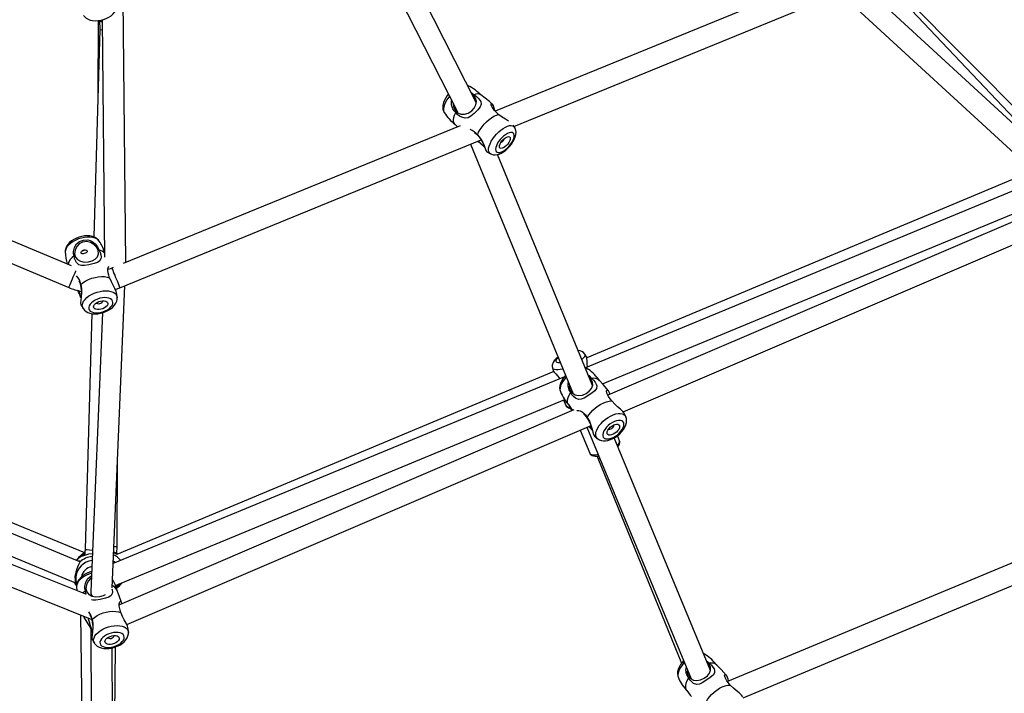
# Model space of a CAD drawing. Units: millimetres. Extents: x -4853 to 403307, y -3372 to 10082.
# Drawn here: x 89 to 788, y 4035 to 4514 of the extents above; entities that cross this region are included whole.
import ezdxf

# ---------------------------------------------------------------- set-up
doc = ezdxf.new("R2010")
doc.units = ezdxf.units.MM
doc.layers.add('Opvangzone', color=7, linetype='Continuous', true_color=0x00a19a)
doc.layers.add('VP-EQ', color=7, linetype='Continuous', true_color=0x8a3492)
doc.layers.add('Toestel 2D', color=7, linetype='Continuous', lineweight=20)

# ---------------------------------------------------------------- blocks, each defined once
blk = doc.blocks.new('rb13833')
at = {"layer": 'VP-EQ', "color": 0, "linetype": 'Continuous', "lineweight": 25}
for p, q in [((558.361, -499.994), (553.202, -489.841)), ((599.194, -502.953), (586.36, -490.012)), ((551.863, -490.518), (557.017, -500.661)), ((598.974, -503.673), (586.952, -490.949)), ((582.813, -491.158), (559.715, -500.61)), ((561.041, -501.688), (583.882, -492.342)), ((584.189, -492.203), (600.042, -506.776)), ((601.054, -505.668), (586.504, -492.293)), ((533.453, -511.356), (533.262, -492.638)), ((531.499, -494.166), (531.477, -499.529)), ((531.59, -494.163), (531.612, -494.792)), ((531.777, -494.111), (531.949, -510.98)), ((531.612, -494.792), (531.193, -509.543)), ((557.78, -498.796), (557.744, -498.781)), ((557.774, -498.797), (557.745, -498.783)), ((558.002, -499.287), (558.206, -499.435)), ((558.159, -499.48), (558.07, -499.422)), ((556.048, -500.636), (556.062, -500.658)), ((556.062, -500.658), (556.084, -500.692)), ((556.067, -500.67), (556.084, -500.699)), ((557.007, -500.641), (557.036, -500.711)), ((556.832, -501.528), (557.018, -501.714)), ((561.077, -501.741), (560.977, -501.594)), ((529.601, -511.588), (506.584, -501.939)), ((557.212, -501.635), (533.265, -511.434)), ((561.102, -501.778), (561.08, -501.743)), ((561.116, -501.799), (561.102, -501.778)), ((533.038, -513.147), (558.714, -502.641)), ((557.956, -502.951), (565.243, -520.679)), ((558.813, -503.013), (558.964, -503.175)), ((506.76, -503.639), (529.402, -513.132)), ((566.627, -520.1), (559.878, -503.681)), ((597.939, -504.842), (566.212, -518.121)), ((598.212, -505.563), (566.124, -518.852)), ((567.331, -519.976), (599.049, -506.84)), ((600.032, -506.943), (567.72, -520.794)), ((568.796, -521.964), (601.61, -507.899)), ((532.47, -511.759), (532.221, -511.849)), ((532.568, -511.719), (532.47, -511.759)), ((532.483, -534.464), (533.386, -513.004)), ((532.706, -513.269), (533.038, -513.147)), ((531.826, -514.099), (531.82, -514.075)), ((532.845, -513.858), (532.825, -513.597)), ((531.038, -514.984), (530.563, -531.727)), ((531.804, -514.927), (530.97, -534.743)), ((566.196, -518.06), (566.077, -517.863)), ((530.541, -531.978), (498.766, -518.962)), ((563.864, -519.104), (532.818, -532.099)), ((563.775, -518.827), (563.831, -519.05)), ((530.187, -532.614), (498.217, -519.369)), ((564.624, -519.473), (532.555, -532.754)), ((566.513, -519.624), (566.382, -519.505)), ((498.276, -521.017), (529.879, -534.11)), ((532.722, -534.309), (564.644, -521.089)), ((564.57, -521.119), (564.732, -521.507)), ((530.615, -534.923), (497.974, -521.869)), ((565.296, -521.833), (533.007, -535.674)), ((564.975, -521.711), (564.943, -521.7)), ((533.525, -537.084), (566.52, -522.94)), ((565.742, -523.273), (566.426, -524.906)), ((566.229, -523.065), (573.622, -540.943)), ((568.127, -522.909), (568.125, -522.905)), ((497.907, -523.458), (531.055, -536.714)), ((575, -540.351), (568.162, -523.814)), ((568.547, -524.018), (568.397, -523.659)), ((616.789, -524.2), (576.205, -541.131)), ((532.844, -531.51), (532.87, -525.272)), ((566.946, -525.114), (567.005, -525.253)), ((567.004, -525.253), (572.952, -539.825)), ((577.329, -542.287), (618.274, -525.206)), ((532.832, -532.04), (532.844, -531.51)), ((530.563, -531.727), (530.524, -532.168)), ((529.962, -534.393), (529.983, -534.67)), ((530.97, -534.767), (530.971, -535.012)), ((530.252, -536.393), (530.523, -557.206)), ((530.981, -537.386), (531.071, -558.655)), ((532.629, -537.886), (532.623, -537.861)), ((533.648, -537.644), (533.628, -537.383)), ((532.577, -557.746), (532.73, -538.673)), ((532.57, -558.327), (532.487, -538.746)), ((574.878, -539.872), (574.761, -539.773)), ((572.721, -540.857), (572.728, -540.875))]:
    blk.add_line(p, q, dxfattribs=at)
at = {"layer": 'VP-EQ', "color": 0, "linetype": 'Continuous', "lineweight": 25, "flags": 128}
for points in [[(530.453, -493.806), (530.54, -493.911), (530.651, -494.002), (530.782, -494.075), (530.933, -494.131), (531.105, -494.165), (531.292, -494.178), (531.487, -494.168), (531.684, -494.136), (531.878, -494.084), (532.066, -494.013), (532.244, -493.924), (532.409, -493.818), (532.556, -493.694), (532.683, -493.553), (532.771, -493.416), (532.829, -493.276), (532.859, -493.135), (532.863, -493.026)], [(531.574, -494.154), (531.752, -494.253), (531.778, -494.263)], [(531.777, -494.178), (531.701, -494.137), (531.698, -494.136)], [(556.377, -499.402), (556.301, -499.498), (556.194, -499.659), (556.104, -499.826), (556.035, -499.997), (555.99, -500.176), (555.977, -500.33), (555.99, -500.469), (556.028, -500.594), (556.048, -500.636)], [(556.71, -500.057), (556.733, -500.285), (556.853, -500.538), (557.041, -500.716), (557.271, -500.808), (557.526, -500.815), (557.792, -500.736), (558.037, -500.58), (558.224, -500.382), (558.34, -500.164), (558.377, -499.926), (558.318, -499.689), (558.159, -499.48), (558.159, -499.48)], [(558.206, -499.435), (558.368, -499.553), (558.509, -499.68), (558.616, -499.81), (558.678, -499.918), (558.711, -500.111), (558.642, -500.298), (558.481, -500.498), (558.211, -500.762), (557.972, -500.96), (557.775, -501.066), (557.574, -501.099), (557.331, -501.041), (557.17, -500.947), (557.032, -500.832), (556.904, -500.692)], [(556.45, -499.545), (556.389, -499.625), (556.271, -499.799), (556.174, -499.972), (556.1, -500.141), (556.051, -500.299), (556.029, -500.442), (556.034, -500.567), (556.067, -500.67)], [(556.904, -500.692), (556.79, -500.572), (556.696, -500.434), (556.591, -500.142), (556.597, -499.838), (556.598, -499.836)], [(559.947, -500.831), (559.798, -500.697), (559.666, -500.559), (559.554, -500.423), (559.481, -500.312), (559.413, -500.156), (559.424, -500.079), (559.471, -500.084), (559.554, -500.201), (559.589, -500.3), (559.623, -500.43), (559.654, -500.545)], [(556.832, -501.529), (556.783, -501.46), (556.747, -501.347), (556.742, -501.21), (556.767, -501.051), (556.821, -500.877), (556.904, -500.692)], [(558.443, -502.283), (558.529, -502.096), (558.641, -501.904), (558.775, -501.714), (558.927, -501.529), (559.093, -501.357), (559.267, -501.201), (559.445, -501.068), (559.621, -500.959), (559.79, -500.88), (559.947, -500.831)], [(560.663, -501.312), (560.656, -501.308), (560.435, -501.17), (560.212, -501.026), (559.975, -500.853), (559.947, -500.831)], [(559.386, -503.641), (559.37, -503.632), (559.299, -503.569), (559.253, -503.479), (559.234, -503.365), (559.242, -503.23), (559.278, -503.079), (559.34, -502.915), (559.425, -502.743), (559.533, -502.569), (559.66, -502.397), (559.801, -502.232), (559.954, -502.079), (560.113, -501.942), (560.274, -501.826), (560.433, -501.733), (560.585, -501.666), (560.725, -501.628), (560.849, -501.619), (560.955, -501.64), (561.038, -501.689), (561.081, -501.739)], [(558.443, -502.283), (558.649, -502.531), (558.801, -502.785), (558.916, -503.046), (558.99, -503.245), (559.053, -503.399), (559.115, -503.488), (559.117, -503.487)], [(559.39, -503.639), (559.451, -503.669), (559.574, -503.701), (559.703, -503.708), (559.839, -503.692), (559.987, -503.65), (560.145, -503.579), (560.306, -503.483), (560.46, -503.367), (560.606, -503.235), (560.741, -503.091), (560.863, -502.938), (560.97, -502.777), (561.06, -502.61), (561.129, -502.438), (561.174, -502.259), (561.187, -502.105), (561.173, -501.967), (561.136, -501.842), (561.116, -501.799)], [(561.028, -502.22), (560.977, -502.158), (560.902, -502.123), (560.807, -502.118), (560.694, -502.142), (560.57, -502.195), (560.437, -502.273), (560.304, -502.374), (560.173, -502.494), (560.052, -502.628), (559.945, -502.77), (559.856, -502.915), (559.789, -503.056), (559.747, -503.189), (559.731, -503.306), (559.743, -503.404), (559.781, -503.479), (559.844, -503.527), (559.929, -503.547), (560.034, -503.538), (560.153, -503.499), (560.282, -503.434), (560.416, -503.343), (560.548, -503.232), (560.675, -503.105), (560.79, -502.966), (560.888, -502.822), (560.966, -502.678), (561.021, -502.54), (561.05, -502.415), (561.053, -502.306), (561.028, -502.22)], [(558.503, -502.727), (558.6, -502.812), (558.813, -503.013)], [(560.766, -502.472), (560.782, -502.54), (560.772, -502.629), (560.735, -502.731), (560.675, -502.84), (560.596, -502.949), (560.503, -503.05), (560.403, -503.135), (560.302, -503.201), (560.207, -503.241), (560.125, -503.253), (560.061, -503.237), (560.02, -503.193), (560.004, -503.124), (560.015, -503.036), (560.051, -502.933), (560.111, -502.824), (560.19, -502.716), (560.283, -502.615), (560.383, -502.529), (560.484, -502.464), (560.579, -502.424), (560.661, -502.411), (560.725, -502.428), (560.766, -502.472)], [(559.117, -503.486), (559.365, -503.63), (559.387, -503.641)], [(531.568, -509.83), (531.48, -509.724), (531.37, -509.634), (531.239, -509.56), (531.088, -509.505), (530.916, -509.47), (530.729, -509.458), (530.534, -509.468), (530.337, -509.5), (530.143, -509.552), (529.955, -509.623), (529.777, -509.712), (529.612, -509.818), (529.464, -509.941), (529.338, -510.083), (529.25, -510.22), (529.192, -510.36), (529.161, -510.501), (529.157, -510.61)], [(531.576, -509.841), (531.516, -509.768), (531.409, -509.686), (531.273, -509.622), (531.111, -509.577), (530.93, -509.555), (530.732, -509.554), (530.526, -509.576), (530.315, -509.619), (530.107, -509.683), (529.907, -509.765), (529.722, -509.862), (529.556, -509.974), (529.414, -510.095), (529.3, -510.223), (529.218, -510.353), (529.17, -510.483), (529.157, -510.608)], [(529.788, -510.887), (529.754, -510.735), (529.746, -510.577), (529.806, -510.281), (529.967, -510.027), (530.177, -509.866), (530.444, -509.767), (530.769, -509.754), (530.927, -509.792), (531.075, -509.858), (531.291, -510.025), (531.45, -510.234), (531.559, -510.48)], [(531.496, -510.494), (531.382, -510.272), (531.196, -510.08), (530.948, -509.936), (530.656, -509.87), (530.376, -509.911), (530.157, -510.031), (529.978, -510.218), (529.855, -510.47), (529.826, -510.738), (529.892, -510.971), (530.037, -511.151), (530.248, -511.273), (530.513, -511.328), (530.802, -511.314), (531.066, -511.242), (531.282, -511.123), (531.442, -510.953), (531.519, -510.738), (531.496, -510.494)], [(531.559, -510.48), (531.635, -510.651), (531.685, -510.818), (531.705, -510.969), (531.697, -511.08), (531.617, -511.24), (531.454, -511.347), (531.206, -511.424), (530.836, -511.51), (530.533, -511.566), (530.315, -511.57), (530.132, -511.514), (529.962, -511.363), (529.878, -511.216), (529.822, -511.06), (529.788, -510.887)], [(530.274, -510.669), (530.283, -510.622), (530.313, -510.572), (530.363, -510.523), (530.428, -510.485), (530.5, -510.464), (530.57, -510.463), (530.632, -510.48), (530.68, -510.511), (530.706, -510.551), (530.706, -510.593), (530.681, -510.631), (530.635, -510.666), (530.571, -510.696), (530.499, -510.718), (530.428, -510.731), (530.366, -510.734), (530.316, -510.724), (530.283, -510.7), (530.274, -510.669)], [(529.896, -511.954), (529.88, -511.992), (529.828, -512.116), (529.77, -512.255), (529.708, -512.402), (529.645, -512.552), (529.585, -512.696), (529.53, -512.828), (529.482, -512.942), (529.444, -513.033), (529.418, -513.095), (529.404, -513.127), (529.402, -513.132)], [(532.306, -512.445), (532.25, -512.263), (532.21, -512.09), (532.19, -511.93), (532.189, -511.812), (532.223, -511.671), (532.286, -511.64), (532.288, -511.641)], [(532.47, -511.759), (532.476, -511.775), (532.496, -511.823), (532.528, -511.9), (532.57, -512.004), (532.621, -512.128), (532.678, -512.267), (532.738, -512.415), (532.8, -512.565), (532.859, -512.71), (532.913, -512.843), (532.96, -512.957), (532.997, -513.048), (533.023, -513.111), (533.036, -513.143), (533.038, -513.147)], [(530.311, -513.342), (530.291, -513.097), (530.236, -512.862), (530.162, -512.701), (530.122, -512.661)], [(530.26, -512.915), (530.422, -512.784), (530.61, -512.664), (530.819, -512.56), (531.042, -512.474), (531.272, -512.41), (531.503, -512.368), (531.729, -512.351), (531.942, -512.358), (532.136, -512.39), (532.306, -512.445)], [(532.822, -513.598), (532.778, -513.419), (532.679, -513.207), (532.552, -512.969), (532.432, -512.733), (532.318, -512.476), (532.306, -512.445)], [(530.26, -512.915), (530.307, -513.22), (530.31, -513.512), (530.283, -513.804), (530.255, -514.029), (530.246, -514.219), (530.272, -514.36), (530.275, -514.362)], [(530.432, -514.63), (530.412, -514.597), (530.372, -514.486), (530.367, -514.364), (530.397, -514.236), (530.463, -514.106), (530.561, -513.976), (530.689, -513.851), (530.843, -513.734), (531.02, -513.629), (531.213, -513.539), (531.418, -513.466), (531.628, -513.413), (531.837, -513.38), (532.04, -513.37), (532.23, -513.381), (532.402, -513.415), (532.552, -513.469), (532.674, -513.542), (532.765, -513.633), (532.823, -513.739), (532.846, -513.856), (532.846, -513.856)], [(530.436, -514.634), (530.523, -514.74), (530.633, -514.831), (530.764, -514.904), (530.916, -514.959), (531.087, -514.994), (531.274, -515.006), (531.469, -514.996), (531.666, -514.964), (531.86, -514.912), (532.048, -514.841), (532.226, -514.752), (532.391, -514.646), (532.539, -514.523), (532.666, -514.381), (532.753, -514.244), (532.812, -514.104), (532.842, -513.964), (532.846, -513.854)], [(532.547, -514.191), (532.525, -514.094), (532.469, -514.01), (532.381, -513.941), (532.264, -513.891), (532.123, -513.861), (531.964, -513.852), (531.794, -513.866), (531.619, -513.901), (531.447, -513.956), (531.285, -514.029), (531.139, -514.116), (531.015, -514.215), (530.919, -514.321), (530.854, -514.429), (530.823, -514.536), (530.827, -514.637), (530.866, -514.728), (530.939, -514.805), (531.042, -514.865), (531.172, -514.905), (531.323, -514.924), (531.488, -514.922), (531.661, -514.897), (531.835, -514.852), (532.003, -514.788), (532.158, -514.708), (532.294, -514.614), (532.405, -514.511), (532.486, -514.404), (532.534, -514.295), (532.547, -514.191)], [(532.192, -514.272), (532.178, -514.352), (532.13, -514.435), (532.052, -514.514), (531.949, -514.585), (531.827, -514.642), (531.696, -514.683), (531.564, -514.703), (531.441, -514.702), (531.334, -514.679), (531.25, -514.637), (531.197, -514.578), (531.176, -514.506), (531.19, -514.426), (531.238, -514.344), (531.316, -514.264), (531.419, -514.193), (531.541, -514.136), (531.672, -514.096), (531.803, -514.076), (531.927, -514.077), (532.034, -514.099), (532.118, -514.141), (532.171, -514.201), (532.192, -514.272)], [(531.392, -514.21), (531.409, -514.244), (531.458, -514.274), (531.53, -514.285), (531.613, -514.275), (531.696, -514.247), (531.766, -514.203), (531.811, -514.151), (531.826, -514.099)], [(530.275, -514.362), (530.284, -514.381), (530.431, -514.624)], [(564.176, -518.082), (564.046, -518.184), (563.925, -518.306), (563.844, -518.417), (563.793, -518.524), (563.765, -518.635), (563.762, -518.75), (563.778, -518.825)], [(564.188, -518.113), (564.154, -518.142), (564.074, -518.224), (564.027, -518.298), (564.014, -518.363), (564.035, -518.414), (564.09, -518.449), (564.176, -518.468), (564.29, -518.469), (564.333, -518.465)], [(565.87, -518.259), (565.897, -518.236), (565.993, -518.138), (566.058, -518.047), (566.091, -517.966), (566.091, -517.895), (566.077, -517.863)], [(566.269, -518.785), (566.247, -518.552), (566.237, -518.344), (566.225, -518.178), (566.201, -518.071), (566.193, -518.062)], [(563.775, -518.827), (563.788, -518.859), (563.838, -518.908), (563.92, -518.942), (564.03, -518.96), (564.167, -518.96), (564.326, -518.943), (564.502, -518.909), (564.514, -518.906)], [(563.835, -519.049), (563.835, -519.06), (563.895, -519.153), (564.005, -519.278), (564.147, -519.431), (564.297, -519.611)], [(566.325, -518.948), (566.21, -518.882), (566.119, -518.851)], [(564.71, -519.382), (564.63, -519.465), (564.511, -519.618), (564.412, -519.782), (564.337, -519.956), (564.297, -520.113), (564.286, -520.263), (564.302, -520.404), (564.338, -520.521)], [(564.758, -519.499), (564.621, -519.652), (564.503, -519.812), (564.411, -519.973), (564.347, -520.129), (564.314, -520.275), (564.311, -520.409), (564.339, -520.525)], [(564.983, -520.047), (564.971, -520.185), (565.041, -520.449), (565.19, -520.647), (565.392, -520.769), (565.636, -520.811), (565.905, -520.771), (566.171, -520.656), (566.391, -520.494), (566.548, -520.303), (566.634, -520.082), (566.625, -519.848), (566.513, -519.624), (566.513, -519.624)], [(566.567, -519.588), (566.701, -519.725), (566.811, -519.867), (566.886, -520.005), (566.921, -520.115), (566.908, -520.299), (566.797, -520.463), (566.596, -520.626), (566.283, -520.84), (566.018, -520.999), (565.813, -521.077), (565.619, -521.085), (565.402, -520.998), (565.267, -520.887), (565.157, -520.757), (565.061, -520.604)], [(566.323, -519.36), (566.375, -519.393), (566.567, -519.588)], [(567.751, -520.475), (567.377, -520.026), (567.1, -519.726)], [(567.989, -521.193), (567.87, -521.04), (567.769, -520.889), (567.69, -520.743), (567.644, -520.629), (567.62, -520.478), (567.662, -520.418), (567.723, -520.443), (567.81, -520.59), (567.839, -520.702), (567.845, -520.74)], [(564.913, -521.456), (564.877, -521.389), (564.846, -521.261), (564.85, -521.114), (564.888, -520.952), (564.959, -520.78), (565.061, -520.604)], [(566.25, -522.366), (566.357, -522.189), (566.492, -522.013), (566.652, -521.843), (566.83, -521.685), (567.022, -521.542), (567.223, -521.42), (567.425, -521.321), (567.625, -521.249), (567.815, -521.206), (567.989, -521.193)], [(568.87, -522.073), (568.775, -521.933), (568.61, -521.775), (568.408, -521.6), (568.212, -521.421), (568.012, -521.218), (567.989, -521.193)], [(564.916, -521.454), (565.155, -521.807), (565.204, -521.872)], [(565.098, -521.731), (565.003, -521.718), (564.975, -521.711)], [(565.509, -521.876), (565.523, -521.864), (565.658, -521.862), (565.756, -521.896), (565.88, -521.969), (566.001, -522.068), (566.115, -522.188), (566.25, -522.366)], [(566.467, -522.784), (566.343, -522.526), (566.205, -522.322), (566.074, -522.191), (566.002, -522.156)], [(566.25, -522.366), (566.405, -522.638), (566.512, -522.912), (566.589, -523.192), (566.64, -523.409), (566.693, -523.583), (566.762, -523.697), (566.763, -523.697)], [(567.001, -523.89), (566.98, -523.874), (566.907, -523.789), (566.863, -523.683), (566.85, -523.557), (566.869, -523.416), (566.918, -523.264), (566.996, -523.106), (567.101, -522.945), (567.231, -522.786), (567.38, -522.634), (567.546, -522.494), (567.723, -522.369), (567.906, -522.263), (568.09, -522.178), (568.269, -522.119), (568.439, -522.085), (568.595, -522.078), (568.731, -522.099), (568.845, -522.147), (568.932, -522.219), (568.991, -522.315), (568.991, -522.315)], [(567.006, -523.892), (567.12, -523.959), (567.251, -524.004), (567.395, -524.025), (567.551, -524.023), (567.72, -523.995), (567.898, -523.941), (568.076, -523.863), (568.248, -523.765), (568.411, -523.649), (568.563, -523.519), (568.7, -523.376), (568.82, -523.222), (568.919, -523.059), (568.993, -522.885), (569.033, -522.727), (569.044, -522.577), (569.029, -522.437), (568.993, -522.32)], [(568.836, -522.741), (568.784, -522.663), (568.705, -522.608), (568.601, -522.579), (568.477, -522.578), (568.337, -522.603), (568.188, -522.654), (568.035, -522.728), (567.885, -522.824), (567.743, -522.936), (567.617, -523.061), (567.51, -523.193), (567.427, -523.327), (567.372, -523.457), (567.347, -523.577), (567.353, -523.684), (567.389, -523.773), (567.455, -523.839), (567.547, -523.881), (567.661, -523.896), (567.794, -523.885), (567.94, -523.847), (568.091, -523.783), (568.244, -523.698), (568.39, -523.593), (568.525, -523.474), (568.642, -523.345), (568.738, -523.212), (568.807, -523.079), (568.847, -522.953), (568.857, -522.839), (568.836, -522.741)], [(568.986, -522.31), (568.965, -522.255), (568.872, -522.072)], [(566.618, -523.262), (566.486, -523.1), (566.387, -522.997)], [(566.418, -522.984), (566.433, -523.003), (566.605, -523.23)], [(568.533, -522.944), (568.546, -523.021), (568.528, -523.112), (568.482, -523.212), (568.409, -523.313), (568.315, -523.409), (568.207, -523.493), (568.092, -523.56), (567.977, -523.604), (567.871, -523.624), (567.78, -523.617), (567.712, -523.584), (567.67, -523.527), (567.657, -523.451), (567.675, -523.359), (567.721, -523.26), (567.794, -523.159), (567.888, -523.063), (567.996, -522.979), (568.111, -522.912), (568.226, -522.867), (568.332, -522.848), (568.423, -522.855), (568.491, -522.888), (568.533, -522.944)], [(567.774, -523.183), (567.788, -523.192), (567.843, -523.2), (567.913, -523.184), (567.987, -523.144), (568.055, -523.088), (568.105, -523.024), (568.13, -522.961), (568.127, -522.909)], [(566.765, -523.695), (566.848, -523.771), (567.001, -523.885)], [(568.38, -524.341), (568.448, -524.273), (568.516, -524.183), (568.551, -524.103), (568.552, -524.034), (568.547, -524.018)], [(566.426, -524.906), (566.433, -524.921), (566.483, -524.969), (566.565, -525), (566.677, -525.014), (566.815, -525.011), (566.974, -524.99), (567.022, -524.981)], [(566.43, -524.908), (566.464, -524.972), (566.528, -525.034), (566.605, -525.077), (566.698, -525.105), (566.819, -525.118), (566.97, -525.113), (567.07, -525.098)], [(529.98, -532.528), (530.13, -532.349), (530.312, -532.194)], [(531.083, -532.062), (530.806, -532.092), (530.603, -532.142), (530.451, -532.191), (530.384, -532.214), (530.338, -532.228), (530.302, -532.232), (530.295, -532.22), (530.312, -532.194)], [(530.531, -532.085), (530.432, -532.134), (530.377, -532.2)], [(532.83, -532.109), (532.709, -532.034), (532.588, -531.983)], [(532.819, -532.032), (532.774, -532.002), (532.591, -531.915)], [(532.88, -532.073), (532.86, -532.057), (532.819, -532.033)], [(530.195, -532.644), (530.153, -532.741), (530.077, -532.897), (529.978, -533.123), (529.898, -533.367), (529.849, -533.648), (529.852, -533.964), (529.895, -534.193), (529.952, -534.356), (529.962, -534.373)], [(530.099, -532.577), (530.125, -532.561), (530.17, -532.559), (530.195, -532.586), (530.195, -532.644)], [(532.72, -532.686), (532.644, -532.616), (532.563, -532.558)], [(531.03, -533.316), (530.946, -533.338), (530.758, -533.409), (530.58, -533.498), (530.416, -533.604), (530.268, -533.727), (530.141, -533.869), (530.054, -534.006), (529.995, -534.146), (529.965, -534.287), (529.961, -534.396)], [(531.025, -533.431), (530.91, -533.469), (530.711, -533.551), (530.525, -533.649), (530.359, -533.76), (530.217, -533.881), (530.104, -534.009), (530.022, -534.139), (529.973, -534.269), (529.961, -534.394)], [(530.592, -534.673), (530.557, -534.521), (530.549, -534.363), (530.61, -534.067), (530.771, -533.814), (530.981, -533.652), (531.017, -533.638)], [(531.01, -533.789), (530.96, -533.817), (530.782, -534.004), (530.658, -534.256), (530.629, -534.524), (530.695, -534.757), (530.84, -534.938), (531.052, -535.059), (531.316, -535.114), (531.605, -535.1), (531.869, -535.028), (532.01, -534.951)], [(529.912, -534.24), (529.847, -534.108), (529.841, -534.094)], [(533.21, -534.107), (533.18, -534.146), (533.136, -534.199), (533.107, -534.226), (533.094, -534.233), (533.096, -534.226)], [(533.134, -534.181), (533.144, -534.171), (533.175, -534.121)], [(530.402, -534.838), (530.434, -534.806), (530.592, -534.673)], [(530.659, -534.94), (530.626, -534.846), (530.592, -534.673)], [(532.468, -534.536), (532.488, -534.604), (532.509, -534.755), (532.501, -534.866), (532.421, -535.026), (532.257, -535.133), (532.009, -535.21), (531.64, -535.296), (531.336, -535.353), (531.118, -535.356), (531.034, -535.33)], [(533.155, -535.521), (532.994, -535.048), (532.82, -534.606)], [(533.11, -536.231), (533.053, -536.049), (533.014, -535.876), (532.993, -535.716), (532.992, -535.598), (533.026, -535.457), (533.09, -535.426), (533.141, -535.479), (533.164, -535.606)], [(531.08, -537.643), (531.043, -537.53), (530.959, -537.335), (530.872, -537.167), (530.791, -537.027), (530.64, -536.792), (530.508, -536.587), (530.453, -536.474)], [(530.782, -536.605), (530.788, -536.673), (530.846, -536.887), (530.934, -537.143), (531.027, -537.417), (531.084, -537.613)], [(531.115, -537.128), (531.094, -536.883), (531.04, -536.648), (530.965, -536.487), (530.897, -536.419)], [(531.064, -536.701), (531.226, -536.57), (531.414, -536.45), (531.622, -536.346), (531.845, -536.26), (532.075, -536.196), (532.307, -536.154), (532.532, -536.137), (532.745, -536.144), (532.94, -536.176), (533.11, -536.231)], [(533.625, -537.384), (533.582, -537.205), (533.482, -536.993), (533.355, -536.755), (533.235, -536.519), (533.122, -536.262), (533.11, -536.231)], [(531.064, -536.701), (531.111, -537.006), (531.114, -537.299), (531.087, -537.59), (531.059, -537.815), (531.049, -538.005), (531.076, -538.146), (531.079, -538.148)], [(531.236, -538.416), (531.216, -538.384), (531.175, -538.272), (531.17, -538.15), (531.201, -538.022), (531.266, -537.892), (531.364, -537.762), (531.492, -537.637), (531.647, -537.52), (531.823, -537.415), (532.017, -537.325), (532.221, -537.252), (532.431, -537.199), (532.641, -537.166), (532.843, -537.156), (533.033, -537.167), (533.206, -537.201), (533.355, -537.255), (533.477, -537.329), (533.568, -537.419), (533.626, -537.525), (533.649, -537.642), (533.649, -537.642)], [(531.239, -538.42), (531.326, -538.526), (531.437, -538.617), (531.567, -538.69), (531.719, -538.745), (531.891, -538.78), (532.078, -538.793), (532.273, -538.782), (532.469, -538.75), (532.664, -538.698), (532.852, -538.627), (533.03, -538.539), (533.194, -538.432), (533.342, -538.309), (533.469, -538.167), (533.557, -538.03), (533.615, -537.89), (533.645, -537.75), (533.649, -537.64)], [(533.351, -537.977), (533.329, -537.88), (533.272, -537.796), (533.184, -537.727), (533.067, -537.677), (532.926, -537.647), (532.767, -537.639), (532.597, -537.652), (532.423, -537.687), (532.251, -537.742), (532.088, -537.815), (531.942, -537.902), (531.818, -538.001), (531.722, -538.107), (531.657, -538.215), (531.626, -538.322), (531.63, -538.423), (531.67, -538.514), (531.743, -538.591), (531.846, -538.651), (531.975, -538.691), (532.126, -538.711), (532.291, -538.708), (532.464, -538.684), (532.639, -538.638), (532.807, -538.574), (532.962, -538.494), (533.097, -538.4), (533.208, -538.297), (533.289, -538.19), (533.337, -538.081), (533.351, -537.977)], [(532.995, -538.059), (532.981, -538.138), (532.933, -538.221), (532.855, -538.3), (532.752, -538.371), (532.631, -538.428), (532.5, -538.469), (532.368, -538.489), (532.244, -538.488), (532.137, -538.465), (532.054, -538.423), (532, -538.364), (531.979, -538.292), (531.994, -538.212), (532.041, -538.13), (532.119, -538.05), (532.223, -537.98), (532.344, -537.922), (532.475, -537.882), (532.607, -537.862), (532.73, -537.863), (532.838, -537.885), (532.921, -537.928), (532.975, -537.987), (532.995, -538.059)], [(532.195, -537.996), (532.212, -538.03), (532.261, -538.06), (532.333, -538.071), (532.417, -538.061), (532.5, -538.033), (532.569, -537.989), (532.615, -537.938), (532.629, -537.886)], [(531.078, -538.148), (531.087, -538.167), (531.234, -538.41)], [(574.648, -539.221), (574.554, -539.167), (574.504, -539.15)], [(574.659, -539.226), (574.589, -539.188), (574.508, -539.161)], [(573.092, -539.661), (572.99, -539.773), (572.874, -539.931), (572.778, -540.098), (572.708, -540.274), (572.67, -540.435), (572.661, -540.588), (572.679, -540.731), (572.715, -540.845)], [(573.14, -539.777), (573.122, -539.796), (572.985, -539.957), (572.871, -540.122), (572.782, -540.288), (572.721, -540.448), (572.69, -540.6), (572.69, -540.737), (572.721, -540.857)], [(573.36, -540.31), (573.351, -540.471), (573.429, -540.73), (573.583, -540.922), (573.789, -541.035), (574.034, -541.068), (574.303, -541.019), (574.566, -540.897), (574.782, -540.73), (574.933, -540.538), (575.012, -540.319), (574.997, -540.089), (574.878, -539.872), (574.878, -539.872)], [(574.931, -539.835), (575.069, -539.966), (575.183, -540.101), (575.263, -540.234), (575.301, -540.341), (575.295, -540.52), (575.189, -540.682), (574.993, -540.847), (574.685, -541.067), (574.424, -541.234), (574.221, -541.319), (574.026, -541.336), (573.805, -541.259), (573.668, -541.155), (573.554, -541.031), (573.453, -540.883)], [(574.702, -539.63), (574.733, -539.648), (574.931, -539.835)], [(576.125, -540.684), (575.756, -540.272), (575.451, -539.963)], [(576.4, -541.377), (576.276, -541.229), (576.171, -541.083), (576.087, -540.943), (576.038, -540.833), (576.009, -540.688), (576.047, -540.634), (576.108, -540.663), (576.196, -540.815), (576.227, -540.93), (576.252, -541.073), (576.257, -541.109)], [(573.33, -541.774), (573.284, -541.692), (573.251, -541.56), (573.252, -541.408), (573.286, -541.242), (573.354, -541.065), (573.453, -540.883)], [(574.693, -542.587), (574.796, -542.405), (574.928, -542.223), (575.083, -542.048), (575.257, -541.885), (575.445, -541.738), (575.643, -541.611), (575.842, -541.51), (576.039, -541.435), (576.227, -541.39), (576.4, -541.377)], [(577.292, -542.226), (577.204, -542.099), (577.036, -541.941), (576.83, -541.77), (576.629, -541.597), (576.424, -541.401), (576.4, -541.377)], [(573.333, -541.772), (573.566, -542.091), (573.651, -542.196)]]:
    blk.add_lwpolyline(points, dxfattribs=at)
at = {"layer": 'VP-EQ', "color": 0, "linetype": 'Continuous', "lineweight": 25}
for centre, radius, start, end in [((556.298, -501.847), 3.391, 44.59925, 64.1485), ((558.44, -499.887), 0.51, 60.51389, 117.3573), ((553.358, -506.773), 9.061, 47.4371, 53.96483), ((559.057, -498.784), 3.532, 212.75256, 231.47357), ((557.391, -503.202), 1.397, 41.1593, 66.92938), ((557.331, -503.5), 1.634, 23.39018, 56.73575), ((557.068, -504.89), 2.553, 46.45579, 57.09507), ((559.984, -502.468), 0.382, 288.88851, 347.68903), ((528.888, -511.635), 3.229, 18.80289, 33.77302), ((532.377, -510.528), 3.219, 181.39076, 196.82561), ((530.339, -510.137), 0.393, 272.63545, 303.48106), ((531.401, -511.207), 0.745, 42.87888, 77.7207), ((530.328, -511.737), 1.007, 122.41935, 165.46676), ((529.159, -513.08), 1.113, 8.48341, 43.48892), ((531.239, -508.751), 4.75, 247.2542, 258.69157), ((527.926, -514.6), 2.465, 17.55597, 31.04702), ((521.424, -516.394), 9.221, 16.16154, 19.25408), ((565.615, -518.142), 0.536, 31.395, 91.39415), ((566.055, -519.361), 0.493, 55.44538, 82.13804), ((564.344, -521.73), 3.412, 35.28714, 54.40605), ((566.703, -520.179), 0.607, 48.68948, 102.95053), ((565.702, -520.063), 0.839, 164.11241, 220.1966), ((567.301, -519.36), 3.18, 201.59887, 222.08527), ((564.989, -521.323), 0.316, 215.54427, 276.35407), ((565.042, -521.386), 0.331, 201.39688, 260.5056), ((564.791, -522.086), 0.414, 27.85175, 67.12215), ((568.17, -524.138), 0.396, 309.58552, 16.44937), ((531.105, -533.239), 1.364, 114.54265, 147.93737), ((531.167, -533.661), 1.407, 93.76009, 133.70364), ((530.609, -532.313), 0.32, 102.6578, 158.27092), ((532.078, -533.301), 1.282, 37.08599, 66.84252), ((531.181, -533.808), 1.281, 95.28974, 174.47115), ((531.186, -533.846), 0.891, 99.09836, 169.3761), ((531.161, -533.8), 1.26, 174.72182, 198.96751), ((532.29, -534.867), 0.593, 26.11466, 70.31095), ((529.902, -535.367), 3.018, 13.64345, 30.11442), ((532.077, -533.301), 1.283, 301.95481, 315.84331), ((532.271, -533.518), 1.089, 298.16075, 322.43027), ((532.176, -533.389), 1.256, 299.18556, 322.99147), ((529.874, -536.908), 1.208, 9.85782, 37.78458), ((572.8, -542.044), 3.374, 37.34981, 56.6468), ((574.075, -540.324), 0.836, 164.04169, 221.96028), ((575.066, -540.422), 0.603, 49.93675, 102.92695), ((575.602, -539.614), 3.137, 203.66219, 224.40921)]:
    blk.add_arc(centre, radius, start, end, dxfattribs=at)
for centre, major_axis, ratio, start_param, end_param in [((532.362, -494.789), (0.75, 0.002), 0.046566, 3.143069, 3.832643), ((557.689, -500.328), (0.682, 0.313), 0.868157, 3.176386, 3.299282), ((567.698, -524.967), (0.693, 0.286), 0.204259, 3.142503, 3.715075), ((532.094, -531.5), (0.75, -0.01), 0.05808, 5.464869, 6.283751), ((531.312, -531.771), (0.749, -0.044), 0.054242, 3.14325, 4.420241), ((531.72, -534.769), (0.75, -0.014), 0.822994, 3.122536, 3.670224)]:
    blk.add_ellipse(centre, major_axis=major_axis, ratio=ratio, start_param=start_param, end_param=end_param, dxfattribs=at)
blk = doc.blocks.new('VPL-14-RB1383')
at = {"layer": 'Opvangzone'}
blk.add_circle((144.86, 5083.63), 4997.88, dxfattribs=at)
at = {"layer": 'Toestel 2D', "color": 0, "xscale": 10, "yscale": 10, "zscale": 10}
blk.add_blockref('rb13833', (-5170.61, 9455.03), dxfattribs=at)

msp = doc.modelspace()

# ---------------------------------------------------------------- block references
msp.add_blockref('VPL-14-RB1383', (0, 0))

doc.saveas('drawing.dxf')
